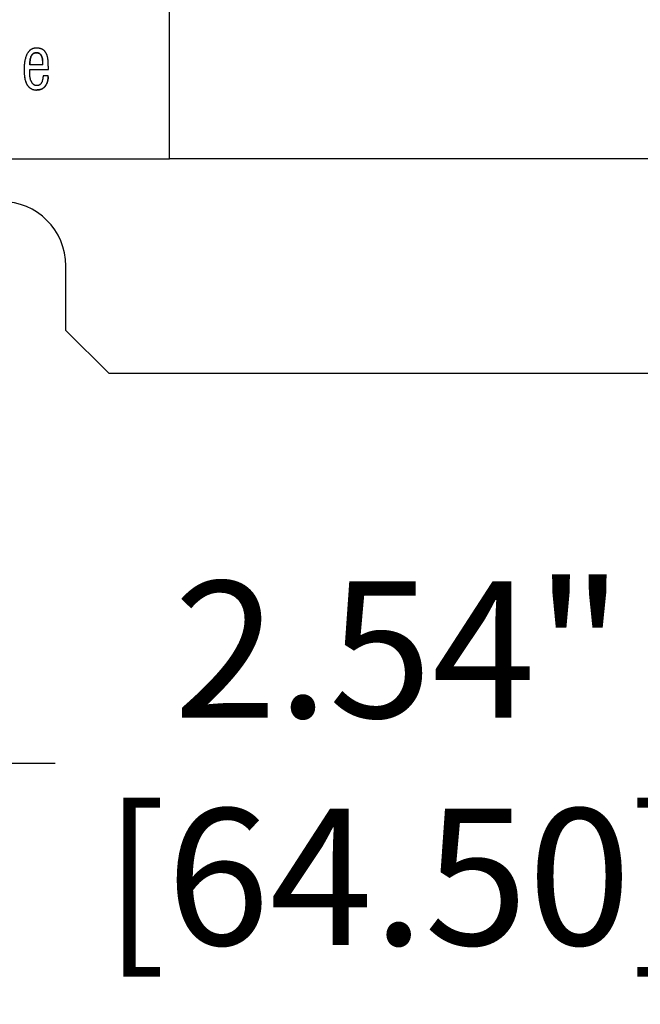
# Model space of a CAD drawing. Extents: x 0 to 34, y 0 to 22.
# Drawn here: x 4.2 to 5.3, y 1.7 to 3.6 of the extents above; entities that cross this region are included whole.
import ezdxf

# ---------------------------------------------------------------- set-up
doc = ezdxf.new("R2010")
doc.units = 0
doc.header["$LTSCALE"] = 23.1
doc.header["$MEASUREMENT"] = 0
doc.layers.get('0').update_dxf_attribs({"linetype": 'CONTINUOUS'})
doc.layers.get('Defpoints').update_dxf_attribs({"linetype": 'CONTINUOUS'})
doc.styles.get("Standard").update_dxf_attribs({"font": 'txt', "width": 0.7})
doc.dimstyles.new('std2', dxfattribs={"dimtxt": 0.25, "dimasz": 0.1875, "dimexe": 0.25, "dimexo": 0.0625, "dimgap": 0.09, "dimtad": 0, "dimtih": 1, "dimtoh": 1, "dimzin": 12, "dimdsep": 46, "dimtxsty": 'STANDARD', "dimcen": 0.09, "dimclrt": 7, "dimadec": 0, "dimazin": 0, "dimtp": 0.005, "dimtm": 0.005, "dimtfac": 1, "dimtofl": 0, "dimtmove": 0, "dimatfit": 3, "dimfxl": 1, "dimtolj": 1, "dimarcsym": 0})

# ---------------------------------------------------------------- blocks, each defined once
blk = doc.blocks.new('*D10')
at = {"color": 0, "lineweight": -2}
for p, q in [((2.8572, 5.0049), (2.8572, 1.0625)), ((7.0107, 5.0049), (7.0107, 1.0625)), ((3.0447, 1.3125), (4.2017, 1.3125)), ((6.8232, 1.3125), (5.5483, 1.3125))]:
    blk.add_line(p, q, dxfattribs=at)
at = {"color": 0}
for points in [[(3.0447, 1.3438), (3.0447, 1.2812), (2.8572, 1.3125)], [(6.8232, 1.3438), (6.8232, 1.2812), (7.0107, 1.3125)]]:
    blk.add_solid(points, dxfattribs=at)
at = {"layer": 'Defpoints', "color": 0}
for p in [(2.8572, 5.0674), (7.0107, 5.0674), (7.0107, 1.3125)]:
    blk.add_point(p, dxfattribs=at)
at = {"color": 7, "insert": (4.875, 1.3125), "char_height": 0.25, "attachment_point": 5}
blk.add_mtext('\\A1;4.15"\\P [105.50]', dxfattribs=at)
blk = doc.blocks.new('*D11')
at = {"color": 0, "lineweight": -2}
for p, q in [((3.6643, 2.9183), (3.6643, 1.9375)), ((6.2036, 2.9183), (6.2036, 1.9375)), ((3.8518, 2.1875), (4.2454, 2.1875)), ((6.0161, 2.1875), (5.5046, 2.1875))]:
    blk.add_line(p, q, dxfattribs=at)
at = {"color": 0}
for points in [[(3.8518, 2.2188), (3.8518, 2.1562), (3.6643, 2.1875)], [(6.0161, 2.2188), (6.0161, 2.1562), (6.2036, 2.1875)]]:
    blk.add_solid(points, dxfattribs=at)
at = {"layer": 'Defpoints', "color": 0}
for p in [(3.6643, 2.9808), (6.2036, 2.9808), (6.2036, 2.1875)]:
    blk.add_point(p, dxfattribs=at)
at = {"color": 7, "insert": (4.875, 2.1875), "char_height": 0.25, "attachment_point": 5}
blk.add_mtext('\\A1;2.54"\\P [64.50]', dxfattribs=at)

msp = doc.modelspace()

# ---------------------------------------------------------------- linework, layer by layer
at = {"color": 7, "linetype": 'Continuous'}
for p, q in [((4.4546, 3.2954), (4.4546, 3.965)), ((4.2225, 3.4673), (4.1985, 3.4673)), ((4.2209, 3.4817), (4.2209, 3.4818)), ((4.1882, 3.4602), (4.1882, 3.4599)), ((4.1985, 3.459), (4.2328, 3.459)), ((4.1985, 3.4542), (4.1985, 3.459)), ((4.1985, 3.4589), (4.2328, 3.4589)), ((4.2324, 3.4476), (4.223, 3.4476)), ((4.223, 3.4476), (4.2231, 3.4453)), ((4.2324, 3.4458), (4.2324, 3.4476)), ((3.5885, 3.2954), (4.4546, 3.2954)), ((4.4546, 3.2958), (5.4113, 3.2958))]:
    msp.add_line(p, q, dxfattribs=at)
at = {"color": 9, "linetype": 'Continuous'}
for p, q in [((4.2041, 3.4874), (4.2041, 3.4874)), ((4.2109, 3.4895), (4.2109, 3.4896)), ((4.2177, 3.4874), (4.2177, 3.4874)), ((4.1991, 3.4746), (4.1991, 3.4747)), ((4.2006, 3.4817), (4.2006, 3.4818)), ((4.1946, 3.4298), (4.1946, 3.4298)), ((4.211, 3.4214), (4.211, 3.4215)), ((4.227, 3.4285), (4.227, 3.4286))]:
    msp.add_line(p, q, dxfattribs=at)
at = {"color": 3, "linetype": 'Continuous'}
for p, q in [((4.2647, 2.9808), (4.2647, 3.0989)), ((4.2647, 2.9808), (4.3434, 2.9021)), ((4.3434, 2.9021), (5.5245, 2.9021))]:
    msp.add_line(p, q, dxfattribs=at)
msp.add_arc((4.1466, 3.0989), 0.1181, 0, 180, dxfattribs=at)
at = {"color": 7, "linetype": 'Continuous'}
for points, knots in [([(4.1926, 3.485), (4.1922, 3.484), (4.1914, 3.4821), (4.1905, 3.479), (4.1897, 3.4758), (4.1893, 3.4737), (4.1891, 3.4726)], [0, 0, 0, 0, 0.00314748, 0.00634797, 0.00960704, 0.01293018, 0.01293018, 0.01293018, 0.01293018]), ([(4.1995, 3.4946), (4.1992, 3.4943), (4.1984, 3.4937), (4.1974, 3.4927), (4.1964, 3.4916), (4.1952, 3.49), (4.1941, 3.4883), (4.1932, 3.4864), (4.1928, 3.4855), (4.1926, 3.485)], [0, 0, 0, 0, 0.00145243, 0.00290914, 0.00437496, 0.00585488, 0.00887586, 0.01042856, 0.01201567, 0.01201567, 0.01201567, 0.01201567]), ([(4.2108, 3.4983), (4.2097, 3.4982), (4.2081, 3.4982), (4.206, 3.4978), (4.2045, 3.4974), (4.2032, 3.4969), (4.2019, 3.4962), (4.2007, 3.4955), (4.1999, 3.4949), (4.1995, 3.4946)], [0, 0, 0, 0, 0.00330133, 0.00485082, 0.00634679, 0.00780147, 0.00922788, 0.01063957, 0.01205023, 0.01205023, 0.01205023, 0.01205023]), ([(4.2041, 3.4874), (4.2039, 3.4872), (4.2035, 3.4868), (4.2028, 3.486), (4.202, 3.4849), (4.2011, 3.4834), (4.2008, 3.4823), (4.2006, 3.4817)], [0, 0, 0, 0, 0.000803061, 0.001613811, 0.003266377, 0.004975631, 0.00675695, 0.00675695, 0.00675695, 0.00675695]), ([(4.2006, 3.4818), (4.2008, 3.4823), (4.2011, 3.4834), (4.202, 3.485), (4.2028, 3.4861), (4.2035, 3.4869), (4.2039, 3.4873), (4.2041, 3.4874)], [0, 0, 0, 0, 0.001781319, 0.003490574, 0.005143139, 0.00595389, 0.00675695, 0.00675695, 0.00675695, 0.00675695]), ([(4.2041, 3.4874), (4.2043, 3.4876), (4.2047, 3.488), (4.2054, 3.4884), (4.2062, 3.4888), (4.207, 3.4891), (4.2079, 3.4893), (4.2088, 3.4895), (4.2099, 3.4896), (4.2105, 3.4896), (4.2109, 3.4896)], [0, 0, 0, 0, 0.000815842, 0.001639474, 0.002481979, 0.003353781, 0.00426437, 0.005222148, 0.00623441, 0.007307407, 0.007307407, 0.007307407, 0.007307407]), ([(4.2109, 3.4895), (4.2105, 3.4895), (4.2099, 3.4895), (4.2088, 3.4894), (4.2079, 3.4893), (4.207, 3.489), (4.2062, 3.4887), (4.2054, 3.4883), (4.2047, 3.4879), (4.2043, 3.4876), (4.2041, 3.4874)], [0, 0, 0, 0, 0.001072997, 0.002085259, 0.003043037, 0.003953625, 0.004825428, 0.005667933, 0.006491565, 0.007307407, 0.007307407, 0.007307407, 0.007307407]), ([(4.224, 3.4946), (4.2236, 3.4949), (4.2227, 3.4955), (4.2214, 3.4962), (4.2199, 3.4969), (4.2183, 3.4974), (4.2166, 3.4978), (4.2147, 3.4981), (4.2128, 3.4982), (4.2115, 3.4982), (4.2108, 3.4983)], [0, 0, 0, 0, 0.00150431, 0.00305009, 0.00465284, 0.00632631, 0.00808238, 0.00993114, 0.01188107, 0.01393925, 0.01393925, 0.01393925, 0.01393925]), ([(4.2109, 3.4896), (4.2113, 3.4896), (4.2119, 3.4896), (4.2129, 3.4895), (4.2139, 3.4893), (4.2147, 3.4891), (4.2156, 3.4888), (4.2163, 3.4884), (4.217, 3.488), (4.2174, 3.4876), (4.2177, 3.4874)], [0, 0, 0, 0, 0.001051846, 0.002048287, 0.002994855, 0.003898083, 0.004765572, 0.005605987, 0.006428943, 0.007244774, 0.007244774, 0.007244774, 0.007244774]), ([(4.2177, 3.4874), (4.2174, 3.4876), (4.217, 3.4879), (4.2163, 3.4883), (4.2156, 3.4887), (4.2147, 3.489), (4.2139, 3.4893), (4.2129, 3.4894), (4.2119, 3.4895), (4.2113, 3.4895), (4.2109, 3.4895)], [0, 0, 0, 0, 0.00081583, 0.001638787, 0.002479202, 0.003346691, 0.004249919, 0.005196487, 0.006192928, 0.007244774, 0.007244774, 0.007244774, 0.007244774]), ([(4.2209, 3.4817), (4.2208, 3.482), (4.2207, 3.4826), (4.2203, 3.4836), (4.2198, 3.4846), (4.2192, 3.4856), (4.2188, 3.4862), (4.2182, 3.4868), (4.2178, 3.4872), (4.2177, 3.4874)], [0, 0, 0, 0, 0.000880128, 0.001739251, 0.003404122, 0.004217123, 0.005021452, 0.005820958, 0.006619743, 0.006619743, 0.006619743, 0.006619743]), ([(4.2177, 3.4874), (4.2178, 3.4873), (4.2182, 3.4869), (4.2188, 3.4863), (4.2192, 3.4856), (4.2198, 3.4847), (4.2203, 3.4837), (4.2207, 3.4826), (4.2208, 3.4821), (4.2209, 3.4818)], [0, 0, 0, 0, 0.000798785, 0.001598291, 0.002402619, 0.003215621, 0.004880491, 0.005739615, 0.006619743, 0.006619743, 0.006619743, 0.006619743]), ([(4.2304, 3.485), (4.2302, 3.4855), (4.2299, 3.4865), (4.2293, 3.4879), (4.2286, 3.4892), (4.2278, 3.4904), (4.227, 3.4916), (4.2261, 3.4927), (4.2251, 3.4937), (4.2243, 3.4943), (4.224, 3.4946)], [0, 0, 0, 0, 0.00155682, 0.00307099, 0.00454965, 0.00600065, 0.00743244, 0.00885401, 0.01027471, 0.01170408, 0.01170408, 0.01170408, 0.01170408]), ([(4.2318, 3.4791), (4.2317, 3.4796), (4.2315, 3.4806), (4.2312, 3.4821), (4.2308, 3.4836), (4.2305, 3.4845), (4.2304, 3.485)], [0, 0, 0, 0, 0.001555483, 0.003092509, 0.004607511, 0.006096225, 0.006096225, 0.006096225, 0.006096225]), ([(4.1891, 3.4726), (4.189, 3.4715), (4.1887, 3.4693), (4.1884, 3.4662), (4.1882, 3.4631), (4.1882, 3.4611), (4.1882, 3.4602)], [0, 0, 0, 0, 0.00326926, 0.00647119, 0.00960422, 0.01240327, 0.01240327, 0.01240327, 0.01240327]), ([(4.1985, 3.4674), (4.1985, 3.468), (4.1986, 3.4691), (4.1987, 3.471), (4.1989, 3.4728), (4.199, 3.4741), (4.1991, 3.4747)], [0, 0, 0, 0, 0.001757307, 0.003564733, 0.005423204, 0.007333776, 0.007333776, 0.007333776, 0.007333776]), ([(4.1991, 3.4746), (4.199, 3.474), (4.1989, 3.4727), (4.1987, 3.4709), (4.1986, 3.4691), (4.1985, 3.4679), (4.1985, 3.4673)], [0, 0, 0, 0, 0.001910572, 0.003769043, 0.005576469, 0.007333776, 0.007333776, 0.007333776, 0.007333776]), ([(4.1991, 3.4747), (4.1992, 3.4753), (4.1993, 3.4765), (4.1996, 3.4783), (4.2, 3.4801), (4.2004, 3.4812), (4.2006, 3.4818)], [0, 0, 0, 0, 0.001828456, 0.003644544, 0.005452858, 0.007259651, 0.007259651, 0.007259651, 0.007259651]), ([(4.2006, 3.4817), (4.2004, 3.4811), (4.2, 3.48), (4.1996, 3.4782), (4.1993, 3.4764), (4.1992, 3.4752), (4.1991, 3.4746)], [0, 0, 0, 0, 0.001806794, 0.003615107, 0.005431196, 0.007259651, 0.007259651, 0.007259651, 0.007259651]), ([(4.2209, 3.4818), (4.2211, 3.4812), (4.2215, 3.4801), (4.2219, 3.4783), (4.2222, 3.4765), (4.2223, 3.4753), (4.2223, 3.4747)], [0, 0, 0, 0, 0.001827807, 0.003642325, 0.005455684, 0.007278807, 0.007278807, 0.007278807, 0.007278807]), ([(4.2223, 3.4746), (4.2223, 3.4752), (4.2222, 3.4764), (4.2219, 3.4782), (4.2215, 3.48), (4.2211, 3.4811), (4.2209, 3.4817)], [0, 0, 0, 0, 0.001823123, 0.003636482, 0.005450999, 0.007278807, 0.007278807, 0.007278807, 0.007278807]), ([(4.2225, 3.4684), (4.2225, 3.4686), (4.2225, 3.4695), (4.2225, 3.4709), (4.2224, 3.4727), (4.2223, 3.474), (4.2223, 3.4746)], [0, 0, 0, 0, 0.000625194, 0.002427027, 0.004276731, 0.006174197, 0.006174197, 0.006174197, 0.006174197]), ([(4.2325, 3.4724), (4.2324, 3.473), (4.2324, 3.4741), (4.2322, 3.4758), (4.2321, 3.4774), (4.2319, 3.4785), (4.2318, 3.4791)], [0, 0, 0, 0, 0.001683636, 0.003363225, 0.005034252, 0.006692822, 0.006692822, 0.006692822, 0.006692822]), ([(4.2328, 3.461), (4.2328, 3.4614), (4.2327, 3.4629), (4.2327, 3.4656), (4.2326, 3.469), (4.2325, 3.4713), (4.2325, 3.4724)], [0, 0, 0, 0, 0.00116194, 0.0045094, 0.00791719, 0.01139121, 0.01139121, 0.01139121, 0.01139121]), ([(4.1882, 3.4599), (4.1882, 3.4591), (4.1882, 3.4573), (4.1883, 3.4548), (4.1884, 3.4523), (4.1886, 3.4492), (4.189, 3.4456), (4.1897, 3.4416), (4.1906, 3.4381), (4.1915, 3.4354), (4.1924, 3.4334), (4.1931, 3.4321), (4.1938, 3.4309), (4.1943, 3.4301), (4.1946, 3.4298)], [0, 0, 0, 0, 0.00266334, 0.00522416, 0.00768352, 0.0100426, 0.0144651, 0.01850525, 0.02218062, 0.02551463, 0.0270637, 0.02854013, 0.02994958, 0.03129858, 0.03129858, 0.03129858, 0.03129858]), ([(4.1882, 3.4599), (4.1882, 3.4589), (4.1882, 3.4569), (4.1883, 3.454), (4.1885, 3.4512), (4.1887, 3.4484), (4.189, 3.4459), (4.1894, 3.4434), (4.1899, 3.4412), (4.1903, 3.4393), (4.1908, 3.4376), (4.1913, 3.4361), (4.1919, 3.4347), (4.1924, 3.4335), (4.1929, 3.4324), (4.1935, 3.4315), (4.194, 3.4306), (4.1944, 3.4301), (4.1946, 3.4298)], [0, 0, 0, 0, 0.00301708, 0.00598112, 0.00882573, 0.01155377, 0.01416866, 0.0166543, 0.01888949, 0.02087363, 0.0226449, 0.02423526, 0.0256716, 0.02697669, 0.02816988, 0.02926777, 0.03028462, 0.03123276, 0.03123276, 0.03123276, 0.03123276]), ([(4.1989, 3.4468), (4.1988, 3.4475), (4.1987, 3.4488), (4.1986, 3.4507), (4.1985, 3.4525), (4.1985, 3.4537), (4.1985, 3.4542)], [0, 0, 0, 0, 0.001988292, 0.003895187, 0.005715612, 0.007444652, 0.007444652, 0.007444652, 0.007444652]), ([(4.1946, 3.4298), (4.1951, 3.4291), (4.1962, 3.4278), (4.198, 3.426), (4.1998, 3.4246), (4.2019, 3.4234), (4.204, 3.4225), (4.2062, 3.4218), (4.2082, 3.4215), (4.2098, 3.4214), (4.2106, 3.4214), (4.211, 3.4214)], [0, 0, 0, 0, 0.00260206, 0.00507632, 0.00745499, 0.00977404, 0.01207205, 0.01438842, 0.01676143, 0.0179809, 0.01922751, 0.01922751, 0.01922751, 0.01922751]), ([(4.1946, 3.4298), (4.1948, 3.4295), (4.1954, 3.4288), (4.1962, 3.4279), (4.197, 3.427), (4.1978, 3.4263), (4.1986, 3.4256), (4.1995, 3.4249), (4.2003, 3.4244), (4.2012, 3.4239), (4.202, 3.4234), (4.2029, 3.423), (4.2038, 3.4226), (4.2047, 3.4223), (4.2057, 3.4221), (4.2067, 3.4218), (4.2077, 3.4217), (4.2088, 3.4215), (4.2099, 3.4215), (4.2106, 3.4215), (4.211, 3.4215)], [0, 0, 0, 0, 0.00131799, 0.00255803, 0.00373231, 0.00485162, 0.00592563, 0.00696312, 0.00797218, 0.00896032, 0.00993468, 0.01090214, 0.01186944, 0.01284332, 0.01383067, 0.0148386, 0.01587462, 0.01694679, 0.01806385, 0.01923547, 0.01923547, 0.01923547, 0.01923547]), ([(4.2005, 3.4388), (4.2003, 3.4394), (4.1999, 3.4407), (4.1995, 3.4427), (4.1991, 3.4447), (4.1989, 3.4461), (4.1989, 3.4468)], [0, 0, 0, 0, 0.002005372, 0.004042223, 0.006112122, 0.008216808, 0.008216808, 0.008216808, 0.008216808]), ([(4.2005, 3.4388), (4.2006, 3.4385), (4.2009, 3.4379), (4.2012, 3.437), (4.2017, 3.4362), (4.2023, 3.4352), (4.203, 3.4342), (4.2038, 3.4333), (4.2043, 3.4329), (4.2045, 3.4327)], [0, 0, 0, 0, 0.000946776, 0.001875664, 0.002791318, 0.003698282, 0.005502502, 0.006408618, 0.00732192, 0.00732192, 0.00732192, 0.00732192]), ([(4.2045, 3.4327), (4.2046, 3.4326), (4.2048, 3.4324), (4.2052, 3.432), (4.2058, 3.4315), (4.2066, 3.4311), (4.2074, 3.4307), (4.2083, 3.4304), (4.2096, 3.4301), (4.2106, 3.43), (4.2113, 3.43)], [0, 0, 0, 0, 0.00044831, 0.000892446, 0.001774065, 0.002658018, 0.003557154, 0.004483841, 0.005449539, 0.007535902, 0.007535902, 0.007535902, 0.007535902]), ([(4.2113, 3.43), (4.2118, 3.43), (4.2129, 3.4301), (4.2144, 3.4304), (4.2156, 3.4307), (4.2164, 3.4311), (4.2168, 3.4313), (4.217, 3.4314)], [0, 0, 0, 0, 0.001624145, 0.003147165, 0.004588992, 0.005286291, 0.005970997, 0.005970997, 0.005970997, 0.005970997]), ([(4.217, 3.4314), (4.2172, 3.4316), (4.2176, 3.4318), (4.2183, 3.4323), (4.2189, 3.4328), (4.2195, 3.4334), (4.2199, 3.4339), (4.2203, 3.4344), (4.2205, 3.4348), (4.2206, 3.4349)], [0, 0, 0, 0, 0.00064919, 0.001286793, 0.002538493, 0.003160617, 0.003785881, 0.004419287, 0.005066223, 0.005066223, 0.005066223, 0.005066223]), ([(4.2206, 3.4349), (4.2208, 3.4353), (4.2212, 3.4361), (4.2219, 3.4377), (4.2225, 3.4394), (4.2229, 3.4411), (4.2231, 3.4425), (4.2232, 3.4436), (4.2232, 3.4442), (4.2232, 3.4443)], [0, 0, 0, 0, 0.001280358, 0.002581194, 0.005238958, 0.006598749, 0.007982034, 0.009393353, 0.009849591, 0.009849591, 0.009849591, 0.009849591]), ([(4.2324, 3.4458), (4.2324, 3.445), (4.2323, 3.4433), (4.2321, 3.4409), (4.2317, 3.4386), (4.2311, 3.4363), (4.2303, 3.4342), (4.2294, 3.4322), (4.2285, 3.4306), (4.2277, 3.4294), (4.2273, 3.4288), (4.227, 3.4285)], [0, 0, 0, 0, 0.00254221, 0.00498833, 0.00735164, 0.00964664, 0.01188895, 0.01409513, 0.01628234, 0.01737454, 0.01846852, 0.01846852, 0.01846852, 0.01846852]), ([(4.227, 3.4286), (4.2273, 3.4289), (4.2278, 3.4296), (4.2285, 3.4307), (4.2291, 3.4318), (4.2297, 3.4329), (4.2302, 3.4341), (4.2307, 3.4354), (4.2311, 3.4366), (4.2315, 3.438), (4.2318, 3.4394), (4.232, 3.4409), (4.2322, 3.4425), (4.2323, 3.4441), (4.2324, 3.4453), (4.2324, 3.4458)], [0, 0, 0, 0, 0.00127615, 0.00254582, 0.00381674, 0.00509663, 0.00639336, 0.00771508, 0.00907031, 0.01046811, 0.01191825, 0.01343132, 0.01501898, 0.01669412, 0.01840247, 0.01840247, 0.01840247, 0.01840247]), ([(4.211, 3.4215), (4.2115, 3.4215), (4.2125, 3.4215), (4.2139, 3.4216), (4.2152, 3.4218), (4.2164, 3.422), (4.2175, 3.4223), (4.2186, 3.4226), (4.2195, 3.423), (4.2205, 3.4233), (4.2213, 3.4238), (4.2222, 3.4242), (4.223, 3.4247), (4.2237, 3.4252), (4.2244, 3.4258), (4.2251, 3.4264), (4.2258, 3.4271), (4.2264, 3.4278), (4.2268, 3.4283), (4.227, 3.4286)], [0, 0, 0, 0, 0.00151659, 0.00291564, 0.00421509, 0.00543035, 0.00657483, 0.00766028, 0.00869713, 0.00969476, 0.01066168, 0.01160578, 0.01253446, 0.01345483, 0.01437381, 0.01529828, 0.01623527, 0.017192, 0.01817615, 0.01817615, 0.01817615, 0.01817615]), ([(4.227, 3.4285), (4.2268, 3.4282), (4.2264, 3.4276), (4.2256, 3.4269), (4.2249, 3.4261), (4.2238, 3.4252), (4.2223, 3.4242), (4.2204, 3.4232), (4.2183, 3.4224), (4.216, 3.4218), (4.2136, 3.4215), (4.2119, 3.4214), (4.211, 3.4214)], [0, 0, 0, 0, 0.00109822, 0.00218083, 0.00325232, 0.00431731, 0.0064453, 0.00860279, 0.01082467, 0.01314244, 0.01558344, 0.01817067, 0.01817067, 0.01817067, 0.01817067])]:
    msp.add_open_spline(points, degree=3, knots=knots, dxfattribs=at)
for points in [[(4.2225, 3.4683), (4.2225, 3.4683), (4.2225, 3.4684), (4.2225, 3.4684)], [(4.2225, 3.4673), (4.2225, 3.4676), (4.2225, 3.468), (4.2225, 3.4683)], [(4.1882, 3.4602), (4.1882, 3.4602), (4.1882, 3.4602), (4.1882, 3.4602)], [(4.2328, 3.4609), (4.2328, 3.461), (4.2328, 3.461), (4.2328, 3.461)], [(4.2328, 3.4589), (4.2328, 3.4596), (4.2328, 3.4602), (4.2328, 3.4609)], [(4.2232, 3.4443), (4.2232, 3.4447), (4.2232, 3.445), (4.2231, 3.4453)]]:
    msp.add_open_spline(points, degree=3, dxfattribs=at)

# ---------------------------------------------------------------- dimensions: what is measured, and where the dimension line sits
for base, p1, p2, picture, middle in [((7.0107, 1.3125), (2.8572, 5.0674), (7.0107, 5.0674), '*D10', (4.875, 1.3125)), ((6.2036, 2.1875), (3.6643, 2.9808), (6.2036, 2.9808), '*D11', (4.875, 2.1875))]:
    dim = msp.add_linear_dim(base=base, p1=p1, p2=p2, dimstyle='std2', override={"dimpost": '"\\X'})
    dim.commit()
    dim.dimension.update_dxf_attribs({"geometry": picture, "text_midpoint": middle, "dimtype": 160})

doc.saveas('drawing.dxf')
